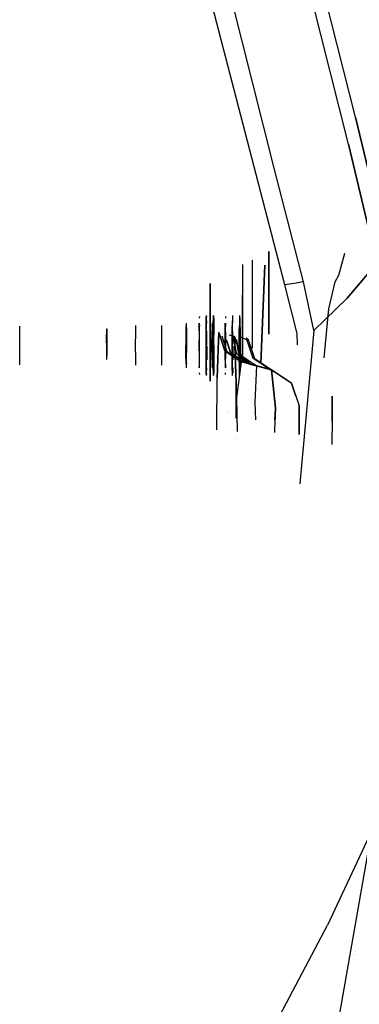
# Model space of a CAD drawing. Units: millimetres. Extents: x -1465 to 1524, y 835 to 8328.
# Drawn here: x 905 to 972, y 2312 to 2506 of the extents above; entities that cross this region are included whole.
import ezdxf

# ---------------------------------------------------------------- set-up
doc = ezdxf.new("R2010")
doc.units = ezdxf.units.MM
doc.layers.add('1', color=7, linetype='CONTINUOUS', true_color=0xffffff)

msp = doc.modelspace()

# ---------------------------------------------------------------- linework, layer by layer
at = {"layer": '1', "color": 18, "linetype": 'CONTINUOUS'}
for p, q in [((957.161486, 2453.999966, 2333.011366), (930.195864, 2557.756633, 2550.427304)), ((955.046117, 2477.058142, 2381.014325), (934.76886, 2557.756633, 2549.766538)), ((955.046117, 2477.058142, 2381.014325), (934.76886, 2557.756633, 2549.766538)), ((971.080184, 2487.132758, 2355.233647), (960.524201, 2528.869361, 2443.113782)), ((971.080184, 2487.132758, 2355.233647), (960.524201, 2528.869361, 2443.113782)), ((969.710946, 2481.81507, 2357.587077), (959.191859, 2523.605078, 2445.458867)), ((969.710946, 2481.81507, 2357.587077), (959.191859, 2523.605078, 2445.458867)), ((959.549336, 2501.241352, 2355.468562), (959.549336, 2501.241352, 2355.468562)), ((976.755619, 2463.554591, 2305.412985), (971.080184, 2487.132758, 2355.233647)), ((971.080184, 2487.132758, 2355.233647), (976.755619, 2463.554591, 2305.412985)), ((971.841711, 2487.854834, 1650.74757), (971.841711, 2487.854834, 1650.74757)), ((971.841711, 2487.854834, 1650.74757), (971.841711, 2487.854834, 1650.74757)), ((960.117164, 2486.38026, 2355.566677), (960.117164, 2486.38026, 2355.566677)), ((969.918839, 2486.651908, 1648.821239), (969.918839, 2486.651908, 1648.821239)), ((969.918839, 2486.651908, 1648.821239), (969.918839, 2486.651908, 1648.821239)), ((975.341618, 2458.28864, 2307.759978), (969.710946, 2481.81507, 2357.587077)), ((969.710946, 2481.81507, 2357.587077), (975.341618, 2458.28864, 2307.759978)), ((960.869312, 2454.563111, 2332.67615), (955.046117, 2477.058142, 2381.014325)), ((960.869312, 2454.563111, 2332.67615), (955.046117, 2477.058142, 2381.014325)), ((966.014649, 2474.522842, 2299.905704), (966.014649, 2474.522842, 2299.905704)), ((968.702113, 2474.502891, 1648.001666), (968.702113, 2474.502891, 1648.001666)), ((968.702113, 2474.502891, 1648.001666), (968.702113, 2474.502891, 1648.001666)), ((964.813848, 2473.101926, 2302.963035), (964.813848, 2473.101926, 2302.963035)), ((964.813848, 2473.101926, 2302.963035), (964.813848, 2473.101926, 2302.963035)), ((965.136286, 2471.782112, 2300.207626), (965.136286, 2471.782112, 2300.207626)), ((965.483338, 2470.361553, 2297.241889), (965.483338, 2470.361553, 2297.241889)), ((965.483338, 2470.361553, 2297.241889), (965.483338, 2470.361553, 2297.241889)), ((968.14751, 2469.707156, 1647.36795), (968.14751, 2469.707156, 1647.36795)), ((968.14751, 2469.707156, 1647.36795), (968.14751, 2469.707156, 1647.36795)), ((953.999996, 2460.600007, 1713.298082), (953.999996, 2444.212966, 1713.298082)), ((953.999996, 2444.212966, 1713.298082), (953.999996, 2460.600007, 1713.298082)), ((967.84538, 2455.917805, 2248.739459), (969.011816, 2460.219843, 2252.792031)), ((969.020628, 2460.252346, 2252.822649), (969.020628, 2460.252346, 2252.822649)), ((969.020899, 2460.253344, 2252.82359), (969.020899, 2460.253344, 2252.82359)), ((948.79514, 2458.221327, 1733.191013), (948.79514, 2458.221327, 1733.191013)), ((948.79514, 2458.221327, 1733.191013), (948.79514, 2458.221327, 1733.191013)), ((948.79514, 2457.975755, 1733.191013), (948.79514, 2451.999873, 1733.191013)), ((948.79514, 2457.975755, 1733.191013), (948.79514, 2451.999873, 1733.191013)), ((950.680077, 2459.41514, 1726.114988), (950.680077, 2459.41514, 1726.114988)), ((950.680077, 2459.41514, 1726.114988), (950.680077, 2459.41514, 1726.114988)), ((950.680077, 2458.979664, 1726.114988), (950.680077, 2458.979664, 1726.114988)), ((950.680077, 2458.979664, 1726.114988), (950.680077, 2458.979664, 1726.114988)), ((950.680077, 2458.868788, 1726.114988), (950.680077, 2441.499655, 1726.114988)), ((950.680077, 2458.868788, 1726.114988), (950.680077, 2441.499655, 1726.114988)), ((953.19126, 2457.852527, 2230.561149), (953.19126, 2457.852527, 2230.561149)), ((953.19126, 2457.852527, 2230.561149), (953.19126, 2457.852527, 2230.561149)), ((953.193221, 2457.900294, 2230.563934), (953.193221, 2457.900294, 2230.563934)), ((953.193221, 2457.900294, 2230.563934), (953.193221, 2457.900294, 2230.563934)), ((969.47825, 2451.345176, 2310.336567), (975.341618, 2458.28864, 2307.759978)), ((975.341618, 2458.28864, 2307.759978), (969.47825, 2451.345176, 2310.336567)), ((952.393069, 2438.410982, 2229.427662), (953.190919, 2457.84421, 2230.560664)), ((953.190919, 2457.84421, 2230.560664), (952.393069, 2438.410982, 2229.427662)), ((967.111349, 2454.57837, 2247.799851), (967.84538, 2455.917805, 2248.739459)), ((942.437768, 2454.233459, 2195.546128), (942.437768, 2454.233459, 2195.546128)), ((942.437768, 2454.233459, 2195.546128), (942.437768, 2454.233459, 2195.546128)), ((942.437768, 2454.220544, 2195.546128), (942.437768, 2451.999873, 2195.546128)), ((942.437768, 2451.999873, 2195.546128), (942.437768, 2454.220544, 2195.546128)), ((959.015369, 2454.281539, 2332.843758), (957.161486, 2453.999966, 2333.011366)), ((959.015369, 2454.281539, 2332.843758), (957.161486, 2453.999966, 2333.011366)), ((959.600091, 2444.348782, 2312.417723), (957.161486, 2453.999966, 2333.011366)), ((960.869312, 2454.563111, 2332.67615), (959.015369, 2454.281539, 2332.843758)), ((960.869312, 2454.563111, 2332.67615), (959.015369, 2454.281539, 2332.843758)), ((962.871552, 2444.949597, 2312.553145), (960.869312, 2454.563111, 2332.67615)), ((962.871552, 2444.949597, 2312.553145), (960.869312, 2454.563111, 2332.67615)), ((965.869665, 2449.259251, 2244.635798), (967.111349, 2454.57837, 2247.799851)), ((942.437768, 2451.999873, 2195.546128), (942.437768, 2434.938528, 2195.546128)), ((942.437768, 2434.938528, 2195.546128), (942.437768, 2451.999873, 2195.546128)), ((948.79514, 2451.999873, 1733.191013), (948.79514, 2440.001676, 1733.191013)), ((948.79514, 2440.001676, 1733.191013), (948.79514, 2451.999873, 1733.191013)), ((962.871552, 2444.949597, 2312.553145), (969.47825, 2451.345176, 2310.336567)), ((969.47825, 2451.345176, 2310.336567), (962.871552, 2444.949597, 2312.553145)), ((964.904554, 2439.58309, 2240.864186), (965.869665, 2449.259251, 2244.635798)), ((937.667554, 2446.426808, 2149.704878), (937.631011, 2444.892615, 2152.362086)), ((940.227832, 2446.407259, 2152.612516), (940.209563, 2444.822277, 2153.942329)), ((940.230787, 2444.892615, 2152.397849), (940.267444, 2446.431607, 2149.732091)), ((940.230787, 2444.892615, 2152.397849), (940.267444, 2446.431607, 2149.732091)), ((940.250501, 2447.370175, 2150.96403), (940.250501, 2447.370175, 2150.96403)), ((940.277938, 2447.721767, 2148.970105), (940.25088, 2447.375032, 2150.936481)), ((940.267444, 2446.431607, 2149.732091), (940.309107, 2445.897073, 2146.701075)), ((941.627458, 2446.385629, 2152.649976), (941.609906, 2444.862925, 2153.927537)), ((941.627458, 2446.385629, 2152.649976), (941.609906, 2444.862925, 2153.927537)), ((941.614866, 2445.85678, 2153.565861), (941.627462, 2446.385629, 2152.649976)), ((941.627522, 2446.391192, 2152.645308), (941.627522, 2446.391192, 2152.645308)), ((941.627522, 2446.391192, 2152.645308), (941.627522, 2446.391192, 2152.645308)), ((941.627594, 2446.391167, 2152.640384), (941.627594, 2446.391167, 2152.640384)), ((941.627706, 2446.407187, 2152.631888), (941.627706, 2446.407187, 2152.631888)), ((941.627706, 2446.407187, 2152.631888), (941.627706, 2446.407187, 2152.631888)), ((941.627977, 2446.407259, 2152.612516), (941.651028, 2447.375032, 2150.936481)), ((941.6779, 2447.723454, 2148.979673), (941.651121, 2447.379919, 2150.928018)), ((941.6779, 2447.723454, 2148.979673), (941.651121, 2447.379919, 2150.928018)), ((941.651144, 2447.379919, 2150.928018), (941.663681, 2447.906272, 2150.016456)), ((941.728117, 2446.407259, 2145.327693), (941.705067, 2447.375032, 2147.003728)), ((942.823355, 2446.426776, 1774.740249), (942.786813, 2444.892615, 1777.397402)), ((943.014741, 2445.85678, 2153.585173), (943.02785, 2446.407187, 2152.631888)), ((943.014741, 2445.85678, 2153.585173), (943.02785, 2446.407187, 2152.631888)), ((943.028366, 2446.428814, 2152.594431), (943.050787, 2447.370175, 2150.96403)), ((943.028366, 2446.428814, 2152.594431), (943.050787, 2447.370175, 2150.96403)), ((943.050815, 2447.371365, 2150.961969), (943.050815, 2447.371365, 2150.961969)), ((943.050815, 2447.371365, 2150.961969), (943.050815, 2447.371365, 2150.961969)), ((943.050903, 2447.375062, 2150.955566), (943.063617, 2447.908849, 2150.031067)), ((943.050903, 2447.375062, 2150.955566), (943.063617, 2447.908849, 2150.031067)), ((943.063617, 2447.908849, 2150.031067), (943.078069, 2447.723454, 2148.979673)), ((943.0782, 2447.721767, 2148.970105), (943.119168, 2447.196215, 2145.989634)), ((943.119168, 2447.196215, 2145.989634), (943.155408, 2444.05219, 2143.351771)), ((945.365319, 2444.822216, 1778.977906), (945.383868, 2446.428819, 1777.629891)), ((945.423186, 2446.431607, 1774.767645), (945.386529, 2444.892615, 1777.433164)), ((945.423186, 2446.431607, 1774.767645), (945.386529, 2444.892615, 1777.433164)), ((945.433695, 2447.721759, 1774.005584), (945.406666, 2447.375025, 1775.971961)), ((945.464909, 2445.897073, 1771.73651), (945.423186, 2446.431607, 1774.767645)), ((946.783449, 2446.407223, 1777.667293), (946.765645, 2444.862674, 1778.963182)), ((946.783449, 2446.407223, 1777.667293), (946.765645, 2444.862674, 1778.963182)), ((946.783207, 2446.385728, 1777.685328), (946.770608, 2445.85678, 1778.601415)), ((946.806799, 2447.376255, 1775.969829), (946.783338, 2446.391232, 1777.675796)), ((946.806498, 2447.375047, 1775.991114), (946.806498, 2447.375047, 1775.991114)), ((946.806498, 2447.375047, 1775.991114), (946.806498, 2447.375047, 1775.991114)), ((946.806597, 2447.376312, 1775.983944), (946.806597, 2447.376312, 1775.983944)), ((946.806597, 2447.376312, 1775.983944), (946.806597, 2447.376312, 1775.983944)), ((946.833687, 2447.723454, 1774.015196), (946.806878, 2447.379919, 1775.963484)), ((946.833687, 2447.723454, 1774.015196), (946.806878, 2447.379919, 1775.963484)), ((946.819422, 2447.906256, 1775.051919), (946.806886, 2447.379919, 1775.963484)), ((946.88392, 2446.407223, 1770.363098), (946.860868, 2447.375047, 1772.039277)), ((948.183593, 2446.407223, 1777.667293), (948.170483, 2445.85678, 1778.620608)), ((948.183593, 2446.407223, 1777.667293), (948.170483, 2445.85678, 1778.620608)), ((948.206557, 2447.37135, 1775.997518), (948.183721, 2446.41258, 1777.658015)), ((948.206557, 2447.37135, 1775.997518), (948.183721, 2446.41258, 1777.658015)), ((948.219359, 2447.908849, 1775.066622), (948.206645, 2447.375047, 1775.991114)), ((948.219359, 2447.908849, 1775.066622), (948.206645, 2447.375047, 1775.991114)), ((948.219359, 2447.908849, 1775.066622), (948.233811, 2447.723454, 1774.015196)), ((948.233845, 2447.72301, 1774.012678), (948.27491, 2447.196215, 1771.025069)), ((948.27491, 2447.196215, 1771.025069), (948.31121, 2444.05219, 1768.387206)), ((904.799998, 2438.168253, 2148.999907), (904.799998, 2445.83175, 2148.999907)), ((921.939909, 2442.510337, 1776.592501), (921.947539, 2444.231957, 1776.033171)), ((921.939909, 2442.510337, 1776.592501), (921.947539, 2444.231957, 1776.033171)), ((921.967626, 2445.296019, 1774.568804), (921.947539, 2444.231957, 1776.033171)), ((921.967626, 2445.296019, 1774.568804), (921.947539, 2444.231957, 1776.033171)), ((921.967626, 2445.296019, 1774.568804), (921.99254, 2445.296019, 1772.758849)), ((921.967626, 2445.296019, 1774.568804), (921.99254, 2445.296019, 1772.758849)), ((921.99254, 2445.296019, 1772.758849), (922.012687, 2444.231957, 1771.294482)), ((921.99254, 2445.296019, 1772.758849), (922.012687, 2444.231957, 1771.294482)), ((922.012687, 2444.231957, 1771.294482), (922.020435, 2442.510337, 1770.735152)), ((922.012687, 2444.231957, 1771.294482), (922.020435, 2442.510337, 1770.735152)), ((927.637219, 2444.571227, 2151.841618), (927.624404, 2441.999882, 2152.777173)), ((927.669381, 2445.920719, 2149.504348), (927.637219, 2444.571227, 2151.841618)), ((932.793021, 2444.571227, 1776.876934), (932.780147, 2441.999882, 1777.812727)), ((932.825124, 2445.920704, 1774.539808), (932.793021, 2444.571227, 1776.876934)), ((937.631011, 2444.892615, 2152.362086), (937.616587, 2441.999882, 2153.414704)), ((937.636316, 2444.571227, 2151.978947), (937.623441, 2441.999882, 2152.91474)), ((937.636316, 2444.571227, 2151.978947), (937.623441, 2441.999882, 2152.91474)), ((937.66886, 2445.939273, 2149.609543), (937.636316, 2444.571227, 2151.978947)), ((937.66886, 2445.939273, 2149.609543), (937.636316, 2444.571227, 2151.978947)), ((937.705934, 2445.464104, 2146.915413), (937.66886, 2445.939273, 2149.609543)), ((937.705934, 2445.464104, 2146.915413), (937.730134, 2443.368167, 2145.1566)), ((940.230787, 2444.892615, 2152.397849), (940.216303, 2441.999882, 2153.450467)), ((940.230787, 2444.892615, 2152.397849), (940.216303, 2441.999882, 2153.450467)), ((940.336347, 2443.539113, 2144.722678), (940.309107, 2445.897073, 2146.701075)), ((941.600731, 2443.033651, 2154.593231), (941.609686, 2444.822277, 2153.942329)), ((941.609737, 2444.832364, 2153.938658), (941.609737, 2444.832364, 2153.938658)), ((941.60989, 2444.862925, 2153.927537), (941.614866, 2445.85678, 2153.565861)), ((941.760031, 2442.101573, 2143.007784), (941.746408, 2444.822277, 2143.997881)), ((942.772329, 2441.999882, 1778.450139), (942.786813, 2444.892615, 1777.397402)), ((942.792058, 2444.571227, 1777.014501), (942.779183, 2441.999882, 1777.950175)), ((942.792058, 2444.571227, 1777.014501), (942.779183, 2441.999882, 1777.950175)), ((942.824662, 2445.939273, 1774.645098), (942.792058, 2444.571227, 1777.014501)), ((942.824662, 2445.939273, 1774.645098), (942.792058, 2444.571227, 1777.014501)), ((942.861676, 2445.464104, 1771.950729), (942.824662, 2445.939273, 1774.645098)), ((942.861676, 2445.464104, 1771.950729), (942.885876, 2443.368167, 1770.192154)), ((943.000874, 2443.087414, 2154.592978), (943.009358, 2444.781629, 2153.976433)), ((943.000874, 2443.087414, 2154.592978), (943.009358, 2444.781629, 2153.976433)), ((943.009561, 2444.822277, 2153.961641), (943.014741, 2445.85678, 2153.585173)), ((943.009561, 2444.822277, 2153.961641), (943.014741, 2445.85678, 2153.585173)), ((944.041844, 2442.975966, 2078.884564), (944.097161, 2444.58577, 2074.861296)), ((944.097161, 2444.58577, 2074.861296), (944.041844, 2442.975966, 2078.884564)), ((944.648532, 2442.961191, 2074.874869), (944.097161, 2444.58577, 2074.861296)), ((944.216234, 2444.553858, 2066.20231), (944.097161, 2444.58577, 2074.861296)), ((944.097161, 2444.58577, 2074.861296), (944.648532, 2442.961191, 2074.874869)), ((944.097161, 2444.58577, 2074.861296), (944.216234, 2444.553858, 2066.20231)), ((944.791075, 2444.448444, 2045.59956), (944.791075, 2444.448444, 2045.59956)), ((944.791075, 2444.448444, 2045.59956), (944.791075, 2444.448444, 2045.59956)), ((945.249589, 2444.399297, 2044.390833), (945.249589, 2444.399297, 2044.390833)), ((945.249589, 2444.399297, 2044.390833), (945.249589, 2444.399297, 2044.390833)), ((945.372105, 2441.999882, 1778.485902), (945.386529, 2444.892615, 1777.433164)), ((945.372105, 2441.999882, 1778.485902), (945.386529, 2444.892615, 1777.433164)), ((945.492089, 2443.539113, 1769.758113), (945.464909, 2445.897073, 1771.73651)), ((946.164336, 2444.301249, 2041.979394), (946.164336, 2444.301249, 2041.979394)), ((946.164336, 2444.301249, 2041.979394), (946.164336, 2444.301249, 2041.979394)), ((946.626354, 2444.251728, 2040.761429), (946.626354, 2444.251728, 2040.761429)), ((946.626354, 2444.251728, 2040.761429), (946.626354, 2444.251728, 2040.761429)), ((946.756539, 2443.04682, 1779.623993), (946.765479, 2444.832301, 1778.974235)), ((946.765631, 2444.862674, 1778.963182), (946.770608, 2445.85678, 1778.601415)), ((946.915768, 2442.102795, 1768.043548), (946.902194, 2444.82221, 1769.033259)), ((948.156679, 2443.099794, 1779.623993), (948.165148, 2444.791307, 1779.008379)), ((948.156679, 2443.099794, 1779.623993), (948.165148, 2444.791307, 1779.008379)), ((948.165303, 2444.82221, 1778.997132), (948.170483, 2445.85678, 1778.620608)), ((948.165303, 2444.82221, 1778.997132), (948.170483, 2445.85678, 1778.620608)), ((959.682963, 2442.114082, 2308.701103), (959.600091, 2444.348782, 2312.417723)), ((962.871552, 2444.949597, 2312.553145), (960.119183, 2414.627984, 2271.361299)), ((921.939909, 2442.510337, 1776.592501), (922.130917, 2442.510337, 1777.626956)), ((921.939909, 2442.510337, 1776.592501), (922.130917, 2442.510337, 1777.626956)), ((921.939909, 2442.510337, 1776.592501), (921.940004, 2439.264542, 1776.592501)), ((921.939909, 2442.510337, 1776.592501), (921.940004, 2439.264542, 1776.592501)), ((922.020435, 2442.510337, 1770.735152), (922.020509, 2439.98467, 1770.735152)), ((922.020435, 2442.510337, 1770.735152), (922.020509, 2439.98467, 1770.735152)), ((922.020435, 2442.510337, 1770.735152), (922.136227, 2442.510337, 1770.192154)), ((922.020435, 2442.510337, 1770.735152), (922.136227, 2442.510337, 1770.192154)), ((937.730134, 2443.368167, 2145.1566), (937.730134, 2440.631837, 2145.1566)), ((940.200686, 2443.04682, 2154.588439), (940.200686, 2440.938405, 2154.588439)), ((940.336347, 2440.460891, 2144.722678), (940.336347, 2443.539113, 2144.722678)), ((941.595554, 2441.999882, 2154.969431), (941.600531, 2442.993753, 2154.60775)), ((941.600561, 2443.04682, 2154.60775), (941.600561, 2443.04682, 2154.60775)), ((941.600561, 2443.04682, 2154.60775), (941.600561, 2443.04682, 2154.60775)), ((941.600561, 2442.993753, 2154.60775), (941.600561, 2440.992209, 2154.60775)), ((941.600561, 2442.993753, 2154.60775), (941.600561, 2440.992209, 2154.60775)), ((942.885876, 2443.368167, 1770.192154), (942.885876, 2440.631837, 1770.192154)), ((942.995429, 2441.999882, 2154.988743), (943.000671, 2443.04682, 2154.60775)), ((942.995429, 2441.999882, 2154.988743), (943.000671, 2443.04682, 2154.60775)), ((943.160415, 2441.999882, 2142.989852), (943.155408, 2444.05219, 2143.351771)), ((943.789065, 2435.619801, 2097.269304), (944.041843, 2442.975933, 2078.884646)), ((944.041843, 2442.975933, 2078.884646), (943.789065, 2435.619801, 2097.269304)), ((945.336819, 2440.933198, 2074.891813), (944.648545, 2442.961152, 2074.874869)), ((944.648545, 2442.961152, 2074.874869), (945.336819, 2440.933198, 2074.891813)), ((944.68844, 2443.891979, 2046.401898), (945.039925, 2442.8563, 2046.410552)), ((944.68844, 2443.891979, 2046.401898), (945.039925, 2442.8563, 2046.410552)), ((945.03995, 2442.856226, 2046.410552), (945.728183, 2440.828294, 2046.427496)), ((945.03995, 2442.856226, 2046.410552), (945.728183, 2440.828294, 2046.427496)), ((945.356429, 2443.04682, 1779.623993), (945.356429, 2440.938496, 1779.623993)), ((945.40387, 2443.657205, 1995.53879), (945.40387, 2443.657205, 1995.53879)), ((945.40387, 2443.657205, 1995.53879), (945.40387, 2443.657205, 1995.53879)), ((945.492089, 2440.460891, 1769.758113), (945.492089, 2443.539113, 1769.758113)), ((945.539492, 2443.257602, 1995.542129), (945.539492, 2443.257602, 1995.542129)), ((945.539492, 2443.257602, 1995.542129), (945.539492, 2443.257602, 1995.542129)), ((945.739298, 2442.668886, 1995.547047), (945.582016, 2443.132308, 1995.543175)), ((945.582016, 2443.132308, 1995.543175), (945.739298, 2442.668886, 1995.547047)), ((946.427584, 2440.640897, 1995.563991), (945.739343, 2442.668754, 1995.547048)), ((945.739343, 2442.668754, 1995.547048), (946.427584, 2440.640897, 1995.563991)), ((945.969243, 2444.084126, 1938.710162), (945.969243, 2444.084126, 1938.710162)), ((945.969243, 2444.084126, 1938.710162), (945.969243, 2444.084126, 1938.710162)), ((947.078824, 2443.78683, 1858.013041), (946.207073, 2444.020403, 1921.413403)), ((947.078824, 2443.78683, 1858.013041), (946.207073, 2444.020403, 1921.413403)), ((946.751297, 2441.999882, 1780.004986), (946.756275, 2442.99408, 1779.643185)), ((946.756303, 2442.99408, 1779.643185), (946.756303, 2440.991964, 1779.643185)), ((946.756303, 2442.99408, 1779.643185), (946.756303, 2440.991964, 1779.643185)), ((946.991264, 2443.734742, 2040.185108), (947.135921, 2442.834585, 2040.517692)), ((947.135921, 2442.834585, 2040.517692), (946.991264, 2443.734742, 2040.185108)), ((947.212279, 2443.751067, 1848.309763), (947.078824, 2443.78683, 1858.013041)), ((947.212279, 2443.751067, 1848.309763), (947.078824, 2443.78683, 1858.013041)), ((947.135934, 2442.834503, 2040.517722), (947.515309, 2440.473765, 2041.38995)), ((947.515309, 2440.473765, 2041.38995), (947.135934, 2442.834503, 2040.517722)), ((948.451877, 2440.098494, 1848.34028), (947.212279, 2443.751067, 1848.309763)), ((947.212279, 2443.751067, 1848.309763), (947.516799, 2434.704989, 1826.161988)), ((947.212279, 2443.751067, 1848.309763), (948.451877, 2440.098494, 1848.34028)), ((947.516799, 2434.704989, 1826.161988), (947.212279, 2443.751067, 1848.309763)), ((947.671558, 2442.690804, 2001.499585), (947.584141, 2443.195888, 2001.681148)), ((947.584141, 2443.195888, 2001.681148), (947.671558, 2442.690804, 2001.499585)), ((948.083162, 2440.312594, 2000.644691), (947.671581, 2442.690672, 2001.499538)), ((947.671581, 2442.690672, 2001.499538), (948.083162, 2440.312594, 2000.644691)), ((947.97954, 2443.784875, 2037.194208), (947.97954, 2443.784875, 2037.194208)), ((947.97954, 2443.784875, 2037.194208), (947.97954, 2443.784875, 2037.194208)), ((948.151171, 2441.999882, 1780.024298), (948.156415, 2443.047059, 1779.643185)), ((948.151171, 2441.999882, 1780.024298), (948.156415, 2443.047059, 1779.643185)), ((948.184698, 2443.746392, 2004.13974), (948.184698, 2443.746392, 2004.13974)), ((948.184698, 2443.746392, 2004.13974), (948.184698, 2443.746392, 2004.13974)), ((948.31121, 2444.05219, 1768.387206), (948.316157, 2441.999882, 1768.025406)), ((949.67711, 2443.090647, 2032.719143), (948.368156, 2443.625949, 2036.169753)), ((949.67711, 2443.090647, 2032.719143), (948.368156, 2443.625949, 2036.169753)), ((949.095518, 2443.37387, 2006.755534), (949.095518, 2443.37387, 2006.755534)), ((949.095518, 2443.37387, 2006.755534), (949.095518, 2443.37387, 2006.755534)), ((949.998438, 2443.004578, 2009.348638), (949.381376, 2443.256955, 2007.576492)), ((949.998438, 2443.004578, 2009.348638), (949.381376, 2443.256955, 2007.576492)), ((949.67711, 2444.034947, 2032.719143), (949.67711, 2444.034947, 2032.719143)), ((949.67711, 2444.034947, 2032.719143), (949.67711, 2444.034947, 2032.719143)), ((949.67711, 2443.649232, 2032.719143), (949.67711, 2443.649232, 2032.719143)), ((949.67711, 2443.649232, 2032.719143), (949.67711, 2443.649232, 2032.719143)), ((949.67711, 2443.090647, 2032.719143), (949.67711, 2443.525196, 2032.719143)), ((949.67711, 2443.525196, 2032.719143), (949.67711, 2443.090647, 2032.719143)), ((949.773761, 2442.805856, 2032.721522), (949.67711, 2443.090647, 2032.719143)), ((949.773761, 2442.805856, 2032.721522), (949.67711, 2443.090647, 2032.719143)), ((949.67711, 2443.090647, 2032.719143), (949.998438, 2443.004578, 2009.348638)), ((949.67711, 2443.090647, 2032.719143), (949.998438, 2443.004578, 2009.348638)), ((950.916708, 2439.438075, 2032.74966), (949.773792, 2442.805764, 2032.721523)), ((950.916708, 2439.438075, 2032.74966), (949.773792, 2442.805764, 2032.721523)), ((949.998438, 2443.800406, 2009.348638), (949.998438, 2443.800406, 2009.348638)), ((949.998438, 2443.800406, 2009.348638), (949.998438, 2443.800406, 2009.348638)), ((949.998438, 2443.338515, 2009.348638), (949.998438, 2443.338515, 2009.348638)), ((949.998438, 2443.338515, 2009.348638), (949.998438, 2443.338515, 2009.348638)), ((949.998438, 2443.004578, 2009.348638), (949.998438, 2443.275311, 2009.348638)), ((949.998438, 2443.004578, 2009.348638), (949.998438, 2443.275311, 2009.348638)), ((950.095112, 2442.719736, 2009.351018), (949.998438, 2443.004578, 2009.348638)), ((950.095112, 2442.719736, 2009.351018), (949.998438, 2443.004578, 2009.348638)), ((951.238096, 2439.352006, 2009.379156), (950.095153, 2442.719614, 2009.351019)), ((951.238096, 2439.352006, 2009.379156), (950.095153, 2442.719614, 2009.351019)), ((927.624404, 2441.999882, 2152.777173), (927.637219, 2439.428777, 2151.841618)), ((932.780147, 2441.999882, 1777.812727), (932.793021, 2439.428777, 1776.876934)), ((937.616587, 2441.999882, 2153.414704), (937.631011, 2439.107388, 2152.362086)), ((937.636316, 2439.428777, 2151.978947), (937.623441, 2441.999882, 2152.91474)), ((937.636316, 2439.428777, 2151.978947), (937.623441, 2441.999882, 2152.91474)), ((937.705934, 2438.535899, 2146.915413), (937.730134, 2440.631837, 2145.1566)), ((940.216303, 2441.999882, 2153.450467), (940.230787, 2439.107388, 2152.397849)), ((940.216303, 2441.999882, 2153.450467), (940.230787, 2439.107388, 2152.397849)), ((940.309107, 2438.102931, 2146.701075), (940.336347, 2440.460891, 2144.722678)), ((941.600531, 2441.006074, 2154.60775), (941.595554, 2441.999882, 2154.969431)), ((941.609736, 2439.167689, 2153.938699), (941.600598, 2440.992566, 2154.602835)), ((941.760031, 2441.898193, 2143.007786), (941.746409, 2439.177775, 2143.997839)), ((941.760527, 2441.997349, 2142.9717), (941.760527, 2441.997349, 2142.9717)), ((942.786813, 2439.107388, 1777.397402), (942.772329, 2441.999882, 1778.450139)), ((942.792058, 2439.428777, 1777.014501), (942.779183, 2441.999882, 1777.950175)), ((942.792058, 2439.428777, 1777.014501), (942.779183, 2441.999882, 1777.950175)), ((942.861676, 2438.535899, 1771.950729), (942.885876, 2440.631837, 1770.192154)), ((943.000671, 2440.95301, 2154.60775), (942.995429, 2441.999882, 2154.988743)), ((943.000671, 2440.95301, 2154.60775), (942.995429, 2441.999882, 2154.988743)), ((943.009405, 2439.208872, 2153.972999), (943.000735, 2440.94018, 2154.603081)), ((943.009405, 2439.208872, 2153.972999), (943.000735, 2440.94018, 2154.603081)), ((943.160415, 2441.999882, 2142.989852), (943.155408, 2439.947814, 2143.351771)), ((948.543727, 2438.790292, 2074.943788), (945.336819, 2440.933198, 2074.891813)), ((945.336819, 2440.933198, 2074.891813), (948.543727, 2438.790292, 2074.943788)), ((945.386529, 2439.107388, 1777.433164), (945.372105, 2441.999882, 1778.485902)), ((945.386529, 2439.107388, 1777.433164), (945.372105, 2441.999882, 1778.485902)), ((945.464909, 2438.102931, 1771.73651), (945.492089, 2440.460891, 1769.758113)), ((945.728183, 2440.828294, 2046.427496), (948.935091, 2438.685387, 2046.479471)), ((945.728183, 2440.828294, 2046.427496), (948.935091, 2438.685387, 2046.479471)), ((946.427584, 2440.640897, 1995.563991), (949.634433, 2438.49799, 1995.615967)), ((946.427584, 2440.640897, 1995.563991), (949.634433, 2438.49799, 1995.615967)), ((946.756275, 2441.005746, 1779.643185), (946.751297, 2441.999882, 1780.004986)), ((946.756303, 2440.952771, 1779.643185), (946.756303, 2440.952771, 1779.643185)), ((946.756303, 2440.952771, 1779.643185), (946.756303, 2440.952771, 1779.643185)), ((946.765428, 2439.177837, 1778.977947), (946.756539, 2440.95301, 1779.623993)), ((946.915768, 2441.896971, 1768.04355), (946.902195, 2439.177843, 1769.033218)), ((947.515309, 2440.473765, 2041.38995), (949.904919, 2438.425511, 2043.922909)), ((949.904919, 2438.425511, 2043.922909), (947.515309, 2440.473765, 2041.38995)), ((948.156415, 2440.952771, 1779.643185), (948.151171, 2441.999882, 1780.024298)), ((948.156415, 2440.952771, 1779.643185), (948.151171, 2441.999882, 1780.024298)), ((948.156478, 2440.940023, 1779.638546), (948.156478, 2440.940023, 1779.638546)), ((948.156478, 2440.940023, 1779.638546), (948.156478, 2440.940023, 1779.638546)), ((948.1651, 2439.218303, 1779.0119), (948.156679, 2440.900039, 1779.623993)), ((948.1651, 2439.218303, 1779.0119), (948.156679, 2440.900039, 1779.623993)), ((948.316157, 2441.999882, 1768.025406), (948.31121, 2439.947814, 1768.387206)), ((950.680077, 2440.395927, 1726.114988), (950.680077, 2440.395927, 1726.114988)), ((950.680077, 2440.395927, 1726.114988), (950.680077, 2440.395927, 1726.114988)), ((927.637219, 2439.428777, 2151.841618), (927.669381, 2438.079284, 2149.504348)), ((932.793021, 2439.428777, 1776.876934), (932.825124, 2438.079299, 1774.539808)), ((937.631011, 2439.107388, 2152.362086), (937.667554, 2437.573195, 2149.704878)), ((937.636316, 2439.428777, 2151.978947), (937.66886, 2438.060731, 2149.609543)), ((937.636316, 2439.428777, 2151.978947), (937.66886, 2438.060731, 2149.609543)), ((937.705934, 2438.535899, 2146.915413), (937.66886, 2438.060731, 2149.609543)), ((940.209223, 2439.207211, 2153.967067), (940.227899, 2437.586954, 2152.607658)), ((940.230787, 2439.107388, 2152.397849), (940.267444, 2437.568396, 2149.732091)), ((940.230787, 2439.107388, 2152.397849), (940.267444, 2437.568396, 2149.732091)), ((941.609561, 2439.166985, 2153.952628), (941.627522, 2437.608811, 2152.645308)), ((941.609561, 2439.166985, 2153.952628), (941.627522, 2437.608811, 2152.645308)), ((941.614866, 2438.143224, 2153.565861), (941.609889, 2439.137125, 2153.927576)), ((942.786813, 2439.107388, 1777.397402), (942.823355, 2437.573227, 1774.740249)), ((942.792058, 2439.428777, 1777.014501), (942.824662, 2438.060731, 1774.645098)), ((942.792058, 2439.428777, 1777.014501), (942.824662, 2438.060731, 1774.645098)), ((942.824662, 2438.060731, 1774.645098), (942.861676, 2438.535899, 1771.950729)), ((943.014741, 2438.143224, 2153.585173), (943.009561, 2439.177775, 2153.961682)), ((943.014741, 2438.143224, 2153.585173), (943.009561, 2439.177775, 2153.961682)), ((943.02908, 2438.700995, 2050.71434), (943.02908, 2438.700995, 2050.71434)), ((943.02908, 2438.700995, 2050.71434), (943.02908, 2438.700995, 2050.71434)), ((943.155408, 2439.947814, 2143.351771), (943.119168, 2436.803788, 2145.989634)), ((943.565134, 2439.728328, 2011.728501), (943.565134, 2439.728328, 2011.728501)), ((943.565134, 2439.728328, 2011.728501), (943.565134, 2439.728328, 2011.728501)), ((943.757801, 2439.676691, 1997.716182), (943.757801, 2439.676691, 1997.716182)), ((943.757801, 2439.676691, 1997.716182), (943.757801, 2439.676691, 1997.716182)), ((945.364981, 2439.20709, 1779.002491), (945.383687, 2437.586852, 1777.643037)), ((945.386529, 2439.107388, 1777.433164), (945.423186, 2437.568396, 1774.767645)), ((945.386529, 2439.107388, 1777.433164), (945.423186, 2437.568396, 1774.767645)), ((946.765303, 2439.167051, 1778.988119), (946.783265, 2437.608676, 1777.68063)), ((946.765303, 2439.167051, 1778.988119), (946.783265, 2437.608676, 1777.68063)), ((946.770608, 2438.143224, 1778.601415), (946.76563, 2439.137376, 1778.963222)), ((950.533628, 2438.256949, 1998.198278), (948.083162, 2440.312594, 2000.644691)), ((948.083162, 2440.312594, 2000.644691), (950.533628, 2438.256949, 1998.198278)), ((948.170483, 2438.143224, 1778.620608), (948.165302, 2439.177843, 1778.997173)), ((948.170483, 2438.143224, 1778.620608), (948.165302, 2439.177843, 1778.997173)), ((948.543727, 2438.790292, 2074.943788), (948.197116, 2436.194657, 2081.699543)), ((948.543727, 2438.790292, 2074.943788), (948.197116, 2436.194657, 2081.699543)), ((948.31121, 2439.947814, 1768.387206), (948.27491, 2436.803788, 1771.025069)), ((948.451877, 2440.098494, 1848.34028), (951.658785, 2437.955588, 1848.392256)), ((948.451877, 2440.098494, 1848.34028), (951.658785, 2437.955588, 1848.392256)), ((954.515278, 2437.190026, 2073.23242), (948.543727, 2438.790292, 2074.943788)), ((948.543727, 2438.790292, 2074.943788), (948.935091, 2438.685387, 2046.479471)), ((954.515278, 2437.190026, 2073.23242), (948.543727, 2438.790292, 2074.943788)), ((948.935091, 2438.685387, 2046.479471), (948.543727, 2438.790292, 2074.943788)), ((948.935091, 2438.685387, 2046.479471), (949.904919, 2438.425511, 2043.922909)), ((949.904919, 2438.425511, 2043.922909), (948.935091, 2438.685387, 2046.479471)), ((949.634433, 2438.49799, 1995.615967), (951.658785, 2437.955588, 1848.392256)), ((949.85652, 2438.438386, 1996.986277), (949.634433, 2438.49799, 1995.615967)), ((949.634433, 2438.49799, 1995.615967), (951.658785, 2437.955588, 1848.392256)), ((949.634433, 2438.49799, 1995.615967), (949.85652, 2438.438386, 1996.986277)), ((949.85652, 2438.438386, 1996.986277), (950.533628, 2438.256949, 1998.198278)), ((949.85652, 2438.438386, 1996.986277), (950.533628, 2438.256949, 1998.198278)), ((954.123616, 2437.295169, 2032.801636), (949.904919, 2438.425511, 2043.922909)), ((954.123616, 2437.295169, 2032.801636), (949.904919, 2438.425511, 2043.922909)), ((954.123616, 2437.295169, 2032.801636), (950.916708, 2439.438075, 2032.74966)), ((954.123616, 2437.295169, 2032.801636), (950.916708, 2439.438075, 2032.74966)), ((954.444945, 2437.208861, 2009.431131), (951.238096, 2439.352006, 2009.379156)), ((954.444945, 2437.208861, 2009.431131), (951.238096, 2439.352006, 2009.379156)), ((940.250601, 2436.628545, 2150.956749), (940.277938, 2436.278236, 2148.970105)), ((940.267444, 2437.568396, 2149.732091), (940.309107, 2438.102931, 2146.701075)), ((941.627462, 2437.614374, 2152.649976), (941.614866, 2438.143224, 2153.565861)), ((941.651057, 2436.623748, 2150.934363), (941.627594, 2437.608836, 2152.640384)), ((941.650841, 2436.623669, 2150.948351), (941.6779, 2436.276549, 2148.979673)), ((941.650841, 2436.623669, 2150.948351), (941.6779, 2436.276549, 2148.979673)), ((941.663681, 2436.093731, 2150.016456), (941.651144, 2436.620084, 2150.928018)), ((941.705067, 2436.624971, 2147.003728), (941.728117, 2437.592745, 2145.327693)), ((942.958419, 2437.195157, 2055.852972), (942.958419, 2437.195157, 2055.852972)), ((942.958419, 2437.195157, 2055.852972), (942.958419, 2437.195157, 2055.852972)), ((942.960316, 2437.235581, 2055.715025), (942.960316, 2437.235581, 2055.715025)), ((942.960316, 2437.235581, 2055.715025), (942.960316, 2437.235581, 2055.715025)), ((943.02785, 2437.592816, 2152.631888), (943.014741, 2438.143224, 2153.585173)), ((943.02785, 2437.592816, 2152.631888), (943.014741, 2438.143224, 2153.585173)), ((943.050815, 2436.628639, 2150.961969), (943.027979, 2437.587426, 2152.622552)), ((943.050815, 2436.628639, 2150.961969), (943.027979, 2437.587426, 2152.622552)), ((943.063617, 2436.091155, 2150.031067), (943.050903, 2436.624941, 2150.955566)), ((943.063617, 2436.091155, 2150.031067), (943.050903, 2436.624941, 2150.955566)), ((943.119168, 2436.803788, 2145.989634), (943.078103, 2436.276993, 2148.977155)), ((943.965271, 2437.258792, 2046.78967), (943.965271, 2437.258792, 2046.78967)), ((943.965271, 2437.258792, 2046.78967), (943.965271, 2437.258792, 2046.78967)), ((945.433695, 2436.278244, 1774.005584), (945.406386, 2436.628575, 1775.992356)), ((945.423186, 2437.568396, 1774.767645), (945.464909, 2438.102931, 1771.73651)), ((945.733833, 2437.19059, 1854.003904), (945.733833, 2437.19059, 1854.003904)), ((945.733833, 2437.19059, 1854.003904), (945.733833, 2437.19059, 1854.003904)), ((945.735935, 2437.135285, 1853.851), (945.735935, 2437.135285, 1853.851)), ((945.735935, 2437.135285, 1853.851), (945.735935, 2437.135285, 1853.851)), ((946.304763, 2437.263599, 1859.48473), (946.304763, 2437.263599, 1859.48473)), ((946.304763, 2437.263599, 1859.48473), (946.304763, 2437.263599, 1859.48473)), ((946.783207, 2437.614275, 1777.685328), (946.770608, 2438.143224, 1778.601415)), ((946.806799, 2436.623748, 1775.969829), (946.783721, 2437.59268, 1777.647927)), ((946.833687, 2436.276549, 1774.015196), (946.806597, 2436.623692, 1775.983944)), ((946.833687, 2436.276549, 1774.015196), (946.806597, 2436.623692, 1775.983944)), ((946.819422, 2436.093747, 1775.051919), (946.806886, 2436.620084, 1775.963484)), ((946.88392, 2437.59278, 1770.363098), (946.860868, 2436.624956, 1772.039277)), ((948.183593, 2437.59278, 1777.667293), (948.170483, 2438.143224, 1778.620608)), ((948.183593, 2437.59278, 1777.667293), (948.170483, 2438.143224, 1778.620608)), ((948.206557, 2436.628654, 1775.997518), (948.184108, 2437.571185, 1777.629891)), ((948.206557, 2436.628654, 1775.997518), (948.184108, 2437.571185, 1777.629891)), ((948.219359, 2436.091155, 1775.066622), (948.206645, 2436.624956, 1775.991114)), ((948.219359, 2436.091155, 1775.066622), (948.206645, 2436.624956, 1775.991114)), ((948.27491, 2436.803788, 1771.025069), (948.233845, 2436.276993, 1774.012678)), ((950.533628, 2438.256949, 1998.198278), (954.444945, 2437.208861, 2009.431131)), ((954.444945, 2437.208861, 2009.431131), (950.533628, 2438.256949, 1998.198278)), ((950.680077, 2438.233333, 1726.114988), (950.680077, 2438.233333, 1726.114988)), ((950.680077, 2438.233333, 1726.114988), (950.680077, 2438.233333, 1726.114988)), ((951.326191, 2430.740327, 1830.17946), (951.658785, 2437.955588, 1848.392256)), ((951.326191, 2430.740327, 1830.17946), (951.658785, 2437.955588, 1848.392256)), ((951.658785, 2437.955588, 1848.392256), (954.515278, 2437.190026, 1849.210866)), ((954.515278, 2437.190026, 1849.210866), (951.658785, 2437.955588, 1848.392256)), ((954.444945, 2437.208861, 2009.431131), (954.123616, 2437.295169, 2032.801636)), ((954.444945, 2437.208861, 2009.431131), (954.123616, 2437.295169, 2032.801636)), ((954.515278, 2437.190026, 2073.23242), (954.772653, 2434.708083, 2079.112221)), ((954.515278, 2437.190026, 2073.23242), (958.470821, 2434.547156, 2073.23242)), ((954.515278, 2437.190026, 2073.23242), (954.772653, 2434.708083, 2079.112221)), ((958.470821, 2434.547156, 1849.210866), (954.515278, 2437.190026, 1849.210866)), ((958.470821, 2434.547156, 2073.23242), (954.515278, 2437.190026, 2073.23242)), ((954.515278, 2437.190026, 1849.210866), (954.515278, 2437.190026, 2073.23242)), ((954.515278, 2437.190026, 1849.210866), (955.301344, 2429.609746, 1831.253178)), ((954.515278, 2437.190026, 1849.210866), (958.470821, 2434.547156, 1849.210866)), ((955.301344, 2429.609746, 1831.253178), (954.515278, 2437.190026, 1849.210866)), ((954.515278, 2437.190026, 1849.210866), (954.515278, 2437.190026, 2073.23242)), ((964.712882, 2437.661394, 2240.11514), (964.712882, 2437.661394, 2240.11514)), ((943.078069, 2436.276549, 2148.979673), (943.063617, 2436.091155, 2150.031067)), ((943.728415, 2425.332972, 2101.680182), (943.789065, 2435.619801, 2097.269304)), ((943.728415, 2425.332972, 2101.680182), (943.789065, 2435.619801, 2097.269304)), ((947.516799, 2434.704989, 1826.161988), (947.560563, 2427.624001, 1822.978308)), ((947.560563, 2427.624001, 1822.978308), (947.516799, 2434.704989, 1826.161988)), ((948.19619, 2436.187723, 2081.717589), (947.599173, 2431.716889, 2093.353994)), ((948.19619, 2436.187723, 2081.717589), (947.599173, 2431.716889, 2093.353994)), ((948.197112, 2436.194625, 2081.699625), (948.196192, 2436.187734, 2081.717562)), ((948.197112, 2436.194625, 2081.699625), (948.196192, 2436.187734, 2081.717562)), ((948.233811, 2436.276549, 1774.015196), (948.219359, 2436.091155, 1775.066622)), ((954.772654, 2434.708075, 2079.112242), (954.773725, 2434.697741, 2079.136722)), ((954.772654, 2434.708075, 2079.112242), (954.773725, 2434.697741, 2079.136722)), ((954.773727, 2434.697729, 2079.136751), (955.301344, 2429.609746, 2091.190346)), ((954.773727, 2434.697729, 2079.136751), (955.301344, 2429.609746, 2091.190346)), ((958.470821, 2434.547156, 2073.23242), (959.999979, 2430.042237, 2073.23242)), ((959.335469, 2431.999892, 1849.210866), (958.470821, 2434.547156, 1849.210866)), ((958.470821, 2434.547156, 2073.23242), (959.999979, 2430.042237, 2073.23242)), ((958.470821, 2434.547156, 1849.210866), (959.335469, 2431.999892, 1849.210866)), ((950.066836, 2433.216224, 1859.045814), (950.066836, 2433.216224, 1859.045814)), ((950.066836, 2433.216224, 1859.045814), (950.066836, 2433.216224, 1859.045814)), ((947.599173, 2431.716889, 2093.353994), (947.598219, 2431.670636, 2093.401201)), ((947.599173, 2431.716889, 2093.353994), (947.598219, 2431.670636, 2093.401201)), ((947.598219, 2431.670636, 2093.401201), (947.749463, 2424.993622, 2096.069445)), ((947.598219, 2431.670636, 2093.401201), (947.749463, 2424.993622, 2096.069445)), ((951.451259, 2427.287863, 1828.818274), (951.326191, 2430.740327, 1830.17946)), ((951.451259, 2427.287863, 1828.818274), (951.326191, 2430.740327, 1830.17946)), ((966.499984, 2431.330174, 1837.499984), (966.499984, 2431.999892, 1840.000041)), ((966.499984, 2431.999892, 1840.000041), (966.499984, 2431.999892, 1840.500005)), ((966.499984, 2431.999892, 1840.500005), (966.499984, 2431.999892, 1876.75)), ((966.499984, 2431.999892, 1876.75), (966.499984, 2431.999892, 1895.24997)), ((966.499984, 2431.999892, 1895.24997), (966.499984, 2431.999892, 1913.249977)), ((966.499984, 2431.999892, 1913.249977), (966.499984, 2431.999892, 1917.687662)), ((966.499984, 2431.999892, 1917.687662), (966.499984, 2431.173295, 1920.441397)), ((966.499984, 2429.500073, 1835.669883), (966.499984, 2431.330174, 1837.499984)), ((966.499984, 2431.173295, 1920.441397), (966.499984, 2428.966969, 1922.284611)), ((946.040138, 2429.133861, 1831.729063), (946.040138, 2429.133861, 1831.729063)), ((946.040138, 2429.133861, 1831.729063), (946.040138, 2429.133861, 1831.729063)), ((946.049371, 2428.891018, 1831.057663), (946.049371, 2428.891018, 1831.057663)), ((946.049371, 2428.891018, 1831.057663), (946.049371, 2428.891018, 1831.057663)), ((946.051109, 2428.845282, 1830.931215), (946.051109, 2428.845282, 1830.931215)), ((946.051109, 2428.845282, 1830.931215), (946.051109, 2428.845282, 1830.931215)), ((955.301344, 2429.609746, 2091.190346), (955.143606, 2425.364829, 2092.978118)), ((955.301344, 2429.609746, 2091.190346), (955.143606, 2425.364829, 2092.978118)), ((955.301344, 2429.609746, 1831.253178), (955.212381, 2427.215638, 1830.244869)), ((955.212381, 2427.215638, 1830.244869), (955.301344, 2429.609746, 1831.253178)), ((959.999979, 2424.738377, 2086.318739), (959.999979, 2430.042237, 2073.23242)), ((959.999979, 2430.042237, 2015.093574), (959.999979, 2430.042237, 2073.23242)), ((959.999979, 2430.042237, 2011.516103), (959.999979, 2430.042237, 2015.093564)), ((959.999979, 2430.042237, 1921.386308), (959.999979, 2430.042237, 2011.515936)), ((959.999979, 2430.042237, 2015.093574), (959.999979, 2430.042237, 2073.23242)), ((959.999979, 2430.042237, 2011.516103), (959.999979, 2430.042237, 2015.093564)), ((959.999979, 2430.042237, 1921.386308), (959.999979, 2430.042237, 2011.515936)), ((959.999979, 2430.042237, 2073.23242), (959.999979, 2424.738377, 2086.318739)), ((966.499984, 2427.000016, 1835.000046), (966.499984, 2429.500073, 1835.669883)), ((966.499984, 2428.966969, 1922.284611), (966.499984, 2424.874991, 1924.035437)), ((955.353349, 2428.290031, 2052.806519), (955.353349, 2428.290031, 2052.806519)), ((955.353349, 2428.290031, 2052.806519), (955.353349, 2428.290031, 2052.806519)), ((957.865298, 2427.581791, 2037.476309), (957.865298, 2427.581791, 2037.476309)), ((957.865298, 2427.581791, 2037.476309), (957.865298, 2427.581791, 2037.476309)), ((966.499984, 2426.974895, 1835.000046), (966.499984, 2427.000016, 1835.000046)), ((947.750441, 2424.950465, 2096.086691), (947.750441, 2424.950465, 2096.086691)), ((947.750441, 2424.950465, 2096.086691), (947.750441, 2424.950465, 2096.086691)), ((955.143606, 2425.364829, 2092.978118), (955.123379, 2424.820516, 2093.207359)), ((955.143606, 2425.364829, 2092.978118), (955.123379, 2424.820516, 2093.207359)), ((955.13763, 2425.204013, 1829.397648), (955.13763, 2425.204013, 1829.397648)), ((955.13763, 2425.204013, 1829.397648), (955.13763, 2425.204013, 1829.397648)), ((966.499984, 2422.413946, 1925.088459), (966.499984, 2424.874991, 1924.035437)), ((947.585746, 2423.549504, 1821.146375), (947.585746, 2423.549504, 1821.146375)), ((947.585746, 2423.549504, 1821.146375), (947.585746, 2423.549504, 1821.146375)), ((947.776646, 2423.793571, 2096.549005), (947.776646, 2423.793571, 2096.549005)), ((947.776646, 2423.793571, 2096.549005), (947.776646, 2423.793571, 2096.549005)), ((959.999979, 2424.738377, 2086.318739), (959.999979, 2424.411902, 2086.451439)), ((959.999979, 2424.411902, 2086.451439), (959.999979, 2424.738377, 2086.318739)), ((959.999979, 2423.433755, 2086.849019), (959.999979, 2423.433755, 2086.849019)), ((959.999979, 2423.433755, 2086.849019), (959.999979, 2423.433755, 2086.849019)), ((954.997941, 2421.44484, 2094.629045), (954.997941, 2421.44484, 2094.629045)), ((954.997941, 2421.44484, 2094.629045), (954.997941, 2421.44484, 2094.629045)), ((966.499984, 2420.88236, 1925.743788), (966.499984, 2420.88236, 1925.743788)), ((947.847161, 2420.680543, 2097.793021), (947.847161, 2420.680543, 2097.793021)), ((947.847161, 2420.680543, 2097.793021), (947.847161, 2420.680543, 2097.793021)), ((971.120488, 2417.334176, 1915.580599), (971.120488, 2417.334176, 1915.580599)), ((960.042267, 2413.78063, 2270.21017), (960.042267, 2413.78063, 2270.21017)), ((968.176929, 2405.342319, 1905.18359), (968.176929, 2405.342319, 1905.18359)), ((951.987505, 2397.706879, 1822.981961), (951.987505, 2397.706879, 1822.981961)), ((951.987505, 2397.706879, 1822.981961), (951.987505, 2397.706879, 1822.981961)), ((956.801745, 2396.6748, 2222.950203), (956.801745, 2396.6748, 2222.950203)), ((956.801745, 2396.6748, 2222.950203), (956.801745, 2396.6748, 2222.950203)), ((948.273019, 2392.220417, 1771.162703), (948.273019, 2392.220417, 1771.162703)), ((932.785771, 2385.876805, 1777.403941), (932.785771, 2385.876805, 1777.403941)), ((948.315776, 2387.15786, 1768.053228), (948.315776, 2387.15786, 1768.053228)), ((945.492089, 2385.782037, 1769.758113), (945.492089, 2385.782037, 1769.758113)), ((948.165011, 2384.235945, 1779.018321), (948.165011, 2384.235945, 1779.018321)), ((948.165011, 2384.235945, 1779.018321), (948.165011, 2384.235945, 1779.018321)), ((945.441279, 2382.800125, 1773.453222), (945.441279, 2382.800125, 1773.453222)), ((946.815287, 2381.267316, 1775.35264), (946.815287, 2381.267316, 1775.35264)), ((955.323934, 2370.684298, 1826.796951), (955.323934, 2370.684298, 1826.796951)), ((955.323934, 2370.684298, 1826.796951), (955.323934, 2370.684298, 1826.796951)), ((955.929684, 2364.481545, 1829.497432), (955.929684, 2364.481545, 1829.497432)), ((955.929684, 2364.481545, 1829.497432), (955.929684, 2364.481545, 1829.497432)), ((956.30002, 2352.375954, 2037.488709), (956.30002, 2352.375954, 2037.488709)), ((956.30002, 2352.375954, 2050.193983), (956.30002, 2352.375954, 2050.193983)), ((956.30002, 2352.375954, 2037.488709), (956.30002, 2352.375954, 2037.488709)), ((956.30002, 2352.375954, 2050.193983), (956.30002, 2352.375954, 2050.193983)), ((974.26331, 2345.988244, 2276.516177), (958.625257, 2256.991118, 2277.743317)), ((974.26331, 2345.988244, 2276.516177), (958.625257, 2256.991118, 2277.743317)), ((974.26331, 2345.988244, 2276.516177), (965.582967, 2327.42998, 2277.477957)), ((934.400022, 2339.731902, 2033.40679), (934.400022, 2339.731902, 2033.40679)), ((934.400022, 2339.731902, 2033.40679), (934.400022, 2339.731902, 2033.40679)), ((954.342782, 2306.184262, 2278.66099), (965.582967, 2327.42998, 2277.477957)), ((970.897388, 2322.357767, 2230.26571), (970.897388, 2322.357767, 2230.26571)), ((970.897388, 2322.357767, 2230.26571), (970.897388, 2322.357767, 2230.26571)), ((971.053672, 2322.172892, 2234.14228), (971.053672, 2322.172892, 2234.14228)), ((971.053672, 2322.172892, 2234.14228), (971.053672, 2322.172892, 2234.14228)), ((970.773386, 2321.34612, 2233.836392), (970.773386, 2321.34612, 2233.836392)), ((970.773386, 2321.34612, 2233.836392), (970.773386, 2321.34612, 2233.836392)), ((970.856352, 2321.590848, 2233.926936), (970.856352, 2321.590848, 2233.926936)), ((970.856352, 2321.590848, 2233.926936), (970.856352, 2321.590848, 2233.926936)), ((966.024655, 2316.529629, 1665.076453), (966.024655, 2316.529629, 1665.076453)), ((966.024655, 2316.529629, 1665.076453), (966.024655, 2316.529629, 1665.076453))]:
    msp.add_line(p, q, dxfattribs=at)

doc.saveas('drawing.dxf')
